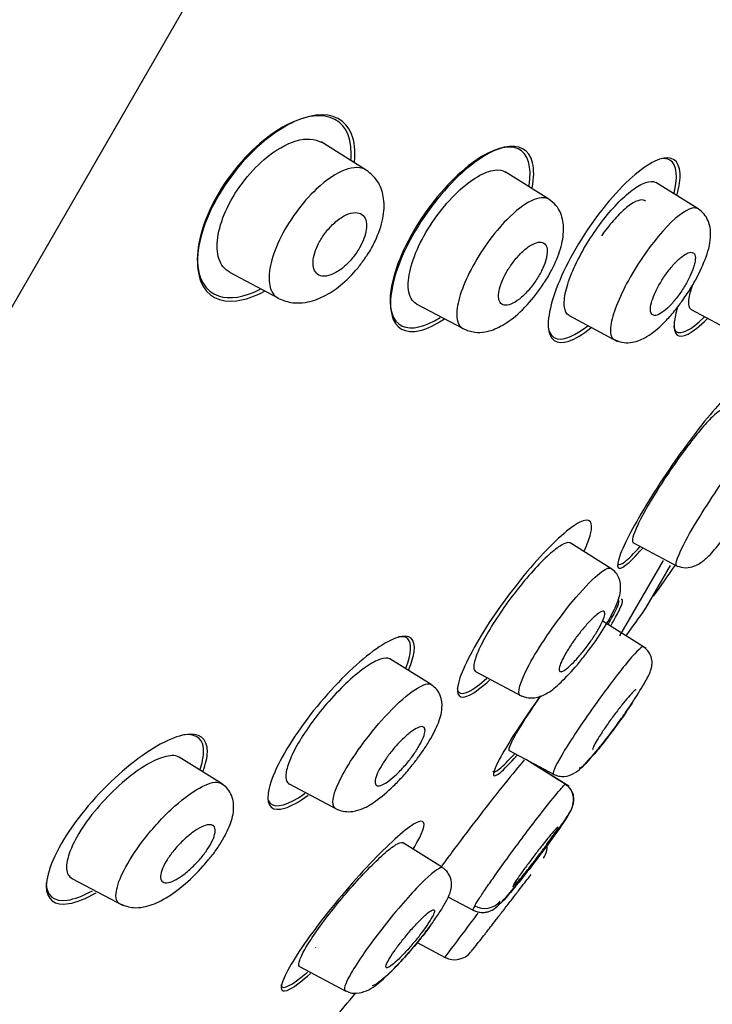
# Model space of a CAD drawing. Units: millimetres. Extents: x -18 to 275, y -18 to 506.
# Drawn here: x 241 to 255, y 429 to 448 of the extents above; entities that cross this region are included whole.
import ezdxf

# ---------------------------------------------------------------- set-up
doc = ezdxf.new("R2010")
doc.units = ezdxf.units.MM
for name, color, linetype in [('$DDT_AUDIT_GENERATED_(137)', 7, 'Continuous'), ('$DDT_AUDIT_GENERATED_(1E6)', 7, 'Continuous'), ('$DDT_AUDIT_GENERATED_(5B9)', 7, 'Continuous'), ('$DDT_AUDIT_GENERATED_(60)', 7, 'Continuous'), ('Default', 7, 'Continuous')]:
    doc.layers.add(name, color=color, linetype=linetype)

# ---------------------------------------------------------------- blocks, each defined once
blk = doc.blocks.new('SE1')
at = {"layer": '$DDT_AUDIT_GENERATED_(137)', "color": 7, "linetype": 'Continuous'}
for p, q in [((247.961, 444.963), (247.108, 445.496)), ((251.411, 444.416), (250.589, 444.93)), ((254.235, 444.231), (253.436, 444.73)), ((245.376, 443.032), (246.301, 442.54)), ((248.905, 442.438), (249.791, 441.967)), ((254.102, 442.325), (254.98, 441.858)), ((251.795, 442.213), (252.711, 441.726)), ((252.584, 437.434), (251.815, 437.915)), ((253.001, 437.923), (253.848, 437.472)), ((253.252, 435.92), (252.438, 436.428)), ((249.188, 435.237), (248.41, 435.724)), ((250.026, 435.483), (250.903, 435.017)), ((250.664, 433.988), (251.511, 433.537)), ((245.224, 433.369), (244.429, 433.865)), ((251.792, 433.313), (250.99, 433.814)), ((251.788, 433.316), (251.063, 433.769)), ((246.505, 433.359), (247.421, 432.872)), ((249.402, 431.776), (248.644, 432.25)), ((242.398, 431.573), (243.369, 431.057)), ((249.502, 431.227), (249.992, 430.966)), ((248.924, 430.36), (249.456, 430.077)), ((246.701, 429.907), (247.579, 429.44)), ((247.562, 429.45), (247.666, 429.411))]:
    blk.add_line(p, q, dxfattribs=at)
for centre, radius, start, end in [((251.533, 432.987), 0.326, 324.4222, 341.2122), ((251.041, 432.161), 0.339, 322.9821, 6.653), ((250.201, 431.389), 0.383, 240.4469, 319.4653), ((39.656, 589.015), 263.198, 322.85396, 323.0804), ((179.235, 486.315), 90.278, 321.55926, 321.83328), ((249.633, 430.426), 0.391, 241.9966, 321.557)]:
    blk.add_arc(centre, radius, start, end, dxfattribs=at)
for points, knots in [([(245.386, 443.032), (245.288, 443.081), (245.215, 443.168), (245.109, 443.505), (245.148, 443.836), (245.466, 444.547), (245.745, 444.916), (246.455, 445.527), (246.871, 445.634), (247.113, 445.489)], [0.4282631, 0.4282631, 0.4282631, 0.4282631, 0.5, 0.5, 0.625, 0.625, 0.75, 0.75, 0.9350888, 0.9350888, 0.9350888, 0.9350888]), ([(247.961, 444.964), (247.764, 445.088), (247.41, 444.971), (246.758, 444.358), (246.488, 443.993), (246.155, 443.292), (246.097, 442.984), (246.137, 442.786)], [0.5621029, 0.5621029, 0.5621029, 0.5621029, 0.75, 0.75, 0.875, 0.875, 1, 1, 1, 1]), ([(247.945, 443.309), (247.958, 443.326), (248.027, 443.419), (248.168, 443.683), (248.292, 444.042), (248.312, 444.411), (248.205, 444.761), (248.058, 444.887), (247.959, 444.965)], [0, 0, 0, 0, 0.026417, 0.165018, 0.390352, 0.597141, 0.775597, 1, 1, 1, 1]), ([(248.912, 442.435), (248.828, 442.48), (248.774, 442.57), (248.732, 442.912), (248.81, 443.239), (249.155, 443.932), (249.42, 444.291), (249.944, 444.794), (250.202, 444.942), (250.471, 444.973), (250.54, 444.96), (250.594, 444.926)], [0.4226826, 0.4226826, 0.4226826, 0.4226826, 0.5, 0.5, 0.625, 0.625, 0.75, 0.75, 0.875, 0.875, 0.9277265, 0.9277265, 0.9277265, 0.9277265]), ([(251.8, 442.21), (251.798, 442.211), (251.796, 442.213), (251.794, 442.214), (251.747, 442.242), (251.717, 442.297), (251.707, 442.375), (251.697, 442.452), (251.706, 442.555), (251.733, 442.673), (251.76, 442.787), (251.805, 442.92), (251.865, 443.06), (251.922, 443.194), (251.995, 443.338), (252.077, 443.479), (252.156, 443.617), (252.246, 443.756), (252.339, 443.885), (252.432, 444.014), (252.53, 444.137), (252.627, 444.244), (252.726, 444.354), (252.825, 444.451), (252.917, 444.528), (253.014, 444.608), (253.104, 444.668), (253.183, 444.705), (253.266, 444.744), (253.337, 444.758), (253.392, 444.746), (253.41, 444.742), (253.426, 444.736), (253.44, 444.727)], [0.4186855, 0.4186855, 0.4186855, 0.4186855, 0.4211551, 0.4211551, 0.4211551, 0.4787265, 0.4787265, 0.4787265, 0.5355111, 0.5355111, 0.5355111, 0.58997, 0.58997, 0.58997, 0.641912, 0.641912, 0.641912, 0.6921537, 0.6921537, 0.6921537, 0.7423302, 0.7423302, 0.7423302, 0.7939007, 0.7939007, 0.7939007, 0.8477736, 0.8477736, 0.8477736, 0.903956, 0.903956, 0.903956, 0.9220537, 0.9220537, 0.9220537, 0.9220537]), ([(251.41, 444.414), (251.256, 444.506), (250.958, 444.374), (250.374, 443.777), (250.119, 443.424), (249.765, 442.747), (249.669, 442.433), (249.672, 442.229)], [0.5728533, 0.5728533, 0.5728533, 0.5728533, 0.75, 0.75, 0.875, 0.875, 1, 1, 1, 1]), ([(251.309, 442.813), (251.317, 442.825), (251.375, 442.905), (251.507, 443.14), (251.644, 443.475), (251.71, 443.828), (251.663, 444.12), (251.549, 444.31), (251.464, 444.375), (251.41, 444.413)], [0, 0, 0, 0, 0.018066, 0.144656, 0.359794, 0.569711, 0.756469, 0.872141, 1, 1, 1, 1]), ([(247.967, 443.904), (247.968, 443.963), (247.958, 444.014), (247.939, 444.054), (247.92, 444.093), (247.891, 444.122), (247.856, 444.14), (247.817, 444.159), (247.77, 444.165), (247.716, 444.157), (247.661, 444.15), (247.599, 444.127), (247.534, 444.091), (247.472, 444.056), (247.406, 444.007), (247.342, 443.948), (247.286, 443.895), (247.229, 443.832), (247.179, 443.765), (247.135, 443.705), (247.095, 443.64), (247.062, 443.577), (247.031, 443.516), (247.006, 443.455), (246.989, 443.398), (246.971, 443.34), (246.961, 443.285), (246.958, 443.236), (246.955, 443.183), (246.96, 443.136), (246.973, 443.097), (246.987, 443.054), (247.01, 443.02), (247.04, 442.996), (247.073, 442.971), (247.116, 442.958), (247.165, 442.958), (247.216, 442.958), (247.275, 442.972), (247.338, 443.001), (247.399, 443.029), (247.465, 443.071), (247.53, 443.126), (247.589, 443.175), (247.649, 443.235), (247.703, 443.302), (247.751, 443.361), (247.796, 443.426), (247.833, 443.491), (247.868, 443.551), (247.897, 443.614), (247.918, 443.673), (247.94, 443.732), (247.955, 443.789), (247.962, 443.84), (247.965, 443.863), (247.966, 443.884), (247.967, 443.904)], [0, 0, 0, 0, 0.057333, 0.057333, 0.057333, 0.114402, 0.114402, 0.114402, 0.175983, 0.175983, 0.175983, 0.239664, 0.239664, 0.239664, 0.30049, 0.30049, 0.30049, 0.35473, 0.35473, 0.35473, 0.402738, 0.402738, 0.402738, 0.447873, 0.447873, 0.447873, 0.493801, 0.493801, 0.493801, 0.543367, 0.543367, 0.543367, 0.598329, 0.598329, 0.598329, 0.65877, 0.65877, 0.65877, 0.722284, 0.722284, 0.722284, 0.784199, 0.784199, 0.784199, 0.840206, 0.840206, 0.840206, 0.889609, 0.889609, 0.889609, 0.935199, 0.935199, 0.935199, 0.980629, 0.980629, 0.980629, 1, 1, 1, 1]), ([(254.235, 444.23), (254.205, 444.248), (254.167, 444.253), (253.987, 444.21), (253.787, 444.057), (253.342, 443.558), (253.099, 443.211), (252.734, 442.547), (252.612, 442.233), (252.584, 442.027)], [0.5809973, 0.5809973, 0.5809973, 0.5809973, 0.625, 0.625, 0.75, 0.75, 0.875, 0.875, 1, 1, 1, 1]), ([(253.962, 442.533), (253.994, 442.579), (254.071, 442.687), (254.235, 442.966), (254.403, 443.341), (254.493, 443.695), (254.448, 443.977), (254.35, 444.141), (254.279, 444.197), (254.235, 444.23)], [0, 0, 0, 0, 0.067552, 0.184912, 0.41045, 0.645474, 0.80509, 0.898814, 1, 1, 1, 1]), ([(251.377, 443.362), (251.385, 443.418), (251.384, 443.467), (251.373, 443.504), (251.363, 443.542), (251.344, 443.569), (251.317, 443.585), (251.29, 443.602), (251.253, 443.607), (251.211, 443.6), (251.168, 443.592), (251.117, 443.571), (251.063, 443.537), (251.011, 443.504), (250.953, 443.459), (250.897, 443.404), (250.844, 443.353), (250.79, 443.291), (250.74, 443.226), (250.694, 443.165), (250.65, 443.099), (250.612, 443.034), (250.577, 442.971), (250.546, 442.907), (250.522, 442.848), (250.499, 442.788), (250.482, 442.73), (250.472, 442.679), (250.462, 442.626), (250.46, 442.578), (250.465, 442.539), (250.47, 442.498), (250.484, 442.465), (250.505, 442.443), (250.528, 442.419), (250.56, 442.407), (250.597, 442.407), (250.636, 442.407), (250.683, 442.421), (250.734, 442.447), (250.785, 442.473), (250.841, 442.512), (250.898, 442.561), (250.951, 442.608), (251.007, 442.666), (251.06, 442.729), (251.108, 442.788), (251.155, 442.854), (251.197, 442.92), (251.236, 442.983), (251.271, 443.048), (251.299, 443.11), (251.326, 443.171), (251.347, 443.23), (251.361, 443.284), (251.369, 443.312), (251.374, 443.338), (251.377, 443.362)], [0, 0, 0, 0, 0.055695, 0.055695, 0.055695, 0.111211, 0.111211, 0.111211, 0.169581, 0.169581, 0.169581, 0.229626, 0.229626, 0.229626, 0.288372, 0.288372, 0.288372, 0.343313, 0.343313, 0.343313, 0.394046, 0.394046, 0.394046, 0.44226, 0.44226, 0.44226, 0.490425, 0.490425, 0.490425, 0.540726, 0.540726, 0.540726, 0.594554, 0.594554, 0.594554, 0.652089, 0.652089, 0.652089, 0.711925, 0.711925, 0.711925, 0.771286, 0.771286, 0.771286, 0.827387, 0.827387, 0.827387, 0.879213, 0.879213, 0.879213, 0.927959, 0.927959, 0.927959, 0.975939, 0.975939, 0.975939, 1, 1, 1, 1]), ([(254.171, 443.21), (254.182, 443.261), (254.184, 443.304), (254.178, 443.337), (254.172, 443.369), (254.157, 443.391), (254.136, 443.402), (254.114, 443.413), (254.084, 443.412), (254.048, 443.399), (254.012, 443.385), (253.969, 443.36), (253.923, 443.323), (253.877, 443.287), (253.827, 443.24), (253.777, 443.184), (253.729, 443.131), (253.679, 443.07), (253.632, 443.004), (253.587, 442.942), (253.544, 442.875), (253.506, 442.809), (253.469, 442.745), (253.437, 442.68), (253.411, 442.62), (253.384, 442.559), (253.364, 442.502), (253.351, 442.451), (253.338, 442.4), (253.332, 442.355), (253.333, 442.319), (253.335, 442.281), (253.344, 442.253), (253.361, 442.236), (253.378, 442.218), (253.403, 442.212), (253.435, 442.217), (253.467, 442.223), (253.507, 442.241), (253.55, 442.271), (253.593, 442.3), (253.642, 442.342), (253.692, 442.392), (253.74, 442.441), (253.79, 442.499), (253.838, 442.562), (253.885, 442.623), (253.93, 442.689), (253.971, 442.756), (254.011, 442.82), (254.047, 442.886), (254.077, 442.949), (254.107, 443.011), (254.131, 443.071), (254.149, 443.125), (254.158, 443.155), (254.166, 443.184), (254.171, 443.21)], [0, 0, 0, 0, 0.055106, 0.055106, 0.055106, 0.110107, 0.110107, 0.110107, 0.166697, 0.166697, 0.166697, 0.224142, 0.224142, 0.224142, 0.280724, 0.280724, 0.280724, 0.335076, 0.335076, 0.335076, 0.386961, 0.386961, 0.386961, 0.437312, 0.437312, 0.437312, 0.487624, 0.487624, 0.487624, 0.539297, 0.539297, 0.539297, 0.593187, 0.593187, 0.593187, 0.649299, 0.649299, 0.649299, 0.706664, 0.706664, 0.706664, 0.763637, 0.763637, 0.763637, 0.818685, 0.818685, 0.818685, 0.871245, 0.871245, 0.871245, 0.92195, 0.92195, 0.92195, 0.972157, 0.972157, 0.972157, 1, 1, 1, 1]), ([(246.301, 442.539), (246.397, 442.5), (246.545, 442.443), (246.855, 442.455), (247.151, 442.557), (247.487, 442.777), (247.763, 443.048), (247.896, 443.237), (247.945, 443.309)], [0, 0, 0, 0, 0.168022, 0.30274, 0.505263, 0.686164, 0.899176, 1, 1, 1, 1]), ([(249.79, 441.967), (249.87, 441.935), (249.993, 441.887), (250.254, 441.902), (250.515, 442.002), (250.834, 442.227), (251.12, 442.538), (251.259, 442.739), (251.309, 442.813)], [0, 0, 0, 0, 0.144342, 0.258492, 0.444436, 0.657877, 0.892898, 1, 1, 1, 1]), ([(254.107, 442.322), (254.102, 442.325), (254.098, 442.328), (254.093, 442.332), (254.065, 442.357), (254.052, 442.409), (254.057, 442.482), (254.061, 442.555), (254.083, 442.652), (254.12, 442.765), (254.124, 442.776), (254.128, 442.787), (254.132, 442.798)], [0.416814, 0.416814, 0.416814, 0.416814, 0.4251136, 0.4251136, 0.4251136, 0.4808071, 0.4808071, 0.4808071, 0.5360199, 0.5360199, 0.5360199, 0.5413222, 0.5413222, 0.5413222, 0.5413222]), ([(252.649, 441.759), (252.716, 441.732), (252.816, 441.692), (253.038, 441.705), (253.26, 441.797), (253.496, 441.977), (253.722, 442.217), (253.866, 442.393), (253.937, 442.497), (253.962, 442.533)], [0, 0, 0, 0, 0.127809, 0.228052, 0.406343, 0.666551, 0.804641, 0.941233, 1, 1, 1, 1]), ([(254.684, 440.415), (254.675, 440.42), (254.661, 440.419), (254.643, 440.41), (254.609, 440.395), (254.559, 440.355), (254.497, 440.295), (254.435, 440.234), (254.359, 440.15), (254.276, 440.05), (254.192, 439.95), (254.099, 439.831), (254.004, 439.703), (253.909, 439.576), (253.809, 439.436), (253.713, 439.295), (253.619, 439.156), (253.525, 439.013), (253.44, 438.876), (253.356, 438.741), (253.279, 438.609), (253.215, 438.492), (253.151, 438.376), (253.098, 438.27), (253.06, 438.185), (253.023, 438.099), (253, 438.031), (252.993, 437.986), (252.987, 437.95), (252.992, 437.927), (253.006, 437.92)], [0.1831963, 0.1831963, 0.1831963, 0.1831963, 0.2128116, 0.2128116, 0.2128116, 0.2668367, 0.2668367, 0.2668367, 0.3212581, 0.3212581, 0.3212581, 0.3756895, 0.3756895, 0.3756895, 0.4298968, 0.4298968, 0.4298968, 0.4835036, 0.4835036, 0.4835036, 0.5366954, 0.5366954, 0.5366954, 0.589623, 0.589623, 0.589623, 0.6426579, 0.6426579, 0.6426579, 0.6848865, 0.6848865, 0.6848865, 0.6848865]), ([(253.827, 437.483), (253.788, 437.505), (253.926, 437.886), (254.434, 438.692), (254.679, 439.046)], [0.7178966, 0.7178966, 0.7178966, 0.7178966, 0.85424, 1, 1, 1, 1]), ([(253.828, 437.484), (253.889, 437.462), (253.984, 437.431), (254.182, 437.473), (254.387, 437.607), (254.577, 437.823), (254.795, 438.103), (254.952, 438.326), (255.004, 438.404), (255.013, 438.418)], [0, 0, 0, 0, 0.142114, 0.256319, 0.399205, 0.609161, 0.854122, 0.978319, 1, 1, 1, 1]), ([(251.819, 437.912), (251.814, 437.915), (251.807, 437.918), (251.801, 437.919), (251.766, 437.927), (251.715, 437.911), (251.65, 437.872), (251.584, 437.833), (251.503, 437.771), (251.413, 437.689), (251.322, 437.607), (251.22, 437.504), (251.115, 437.387), (251.011, 437.272), (250.901, 437.14), (250.794, 437.004), (250.69, 436.871), (250.587, 436.729), (250.493, 436.59), (250.402, 436.455), (250.317, 436.32), (250.246, 436.196), (250.176, 436.074), (250.118, 435.959), (250.076, 435.861), (250.034, 435.764), (250.008, 435.68), (249.998, 435.618), (249.988, 435.554), (249.996, 435.51), (250.019, 435.489), (250.023, 435.486), (250.026, 435.483), (250.031, 435.481)], [0.3046147, 0.3046147, 0.3046147, 0.3046147, 0.3156327, 0.3156327, 0.3156327, 0.3699815, 0.3699815, 0.3699815, 0.4251136, 0.4251136, 0.4251136, 0.4808071, 0.4808071, 0.4808071, 0.5360199, 0.5360199, 0.5360199, 0.5899869, 0.5899869, 0.5899869, 0.6427022, 0.6427022, 0.6427022, 0.6945736, 0.6945736, 0.6945736, 0.7464462, 0.7464462, 0.7464462, 0.7991052, 0.7991052, 0.7991052, 0.8067844, 0.8067844, 0.8067844, 0.8067844]), ([(251.787, 436.717), (251.971, 436.947), (252.297, 437.301), (252.52, 437.45), (252.576, 437.439), (252.585, 437.433)], [0, 0, 0, 0, 0.1001462, 0.185739, 0.2066635, 0.2066635, 0.2066635, 0.2066635]), ([(252.132, 435.84), (252.167, 435.886), (252.292, 436.05), (252.51, 436.379), (252.696, 436.742), (252.786, 436.995), (252.76, 437.227), (252.681, 437.36), (252.622, 437.405), (252.585, 437.432)], [0, 0, 0, 0, 0.070416, 0.294919, 0.509023, 0.7239, 0.85311, 0.925139, 1, 1, 1, 1]), ([(250.873, 435.032), (250.805, 435.069), (250.932, 435.518), (251.511, 436.371), (251.787, 436.717)], [0.7035635, 0.7035635, 0.7035635, 0.7035635, 0.8493131, 1, 1, 1, 1]), ([(252.055, 435.857), (252.006, 435.796), (251.957, 435.738), (251.91, 435.689), (251.864, 435.639), (251.819, 435.596), (251.781, 435.563), (251.741, 435.529), (251.707, 435.505), (251.679, 435.492), (251.652, 435.479), (251.632, 435.478), (251.62, 435.487), (251.608, 435.497), (251.605, 435.518), (251.61, 435.549), (251.615, 435.58), (251.629, 435.621), (251.65, 435.669), (251.671, 435.716), (251.699, 435.771), (251.733, 435.83), (251.767, 435.888), (251.806, 435.95), (251.849, 436.013), (251.891, 436.075), (251.937, 436.139), (251.984, 436.199), (252.031, 436.259), (252.08, 436.318), (252.126, 436.37), (252.174, 436.423), (252.22, 436.471), (252.261, 436.509), (252.303, 436.548), (252.341, 436.578), (252.373, 436.598), (252.404, 436.618), (252.429, 436.627), (252.446, 436.624), (252.463, 436.621), (252.472, 436.607), (252.472, 436.582), (252.471, 436.558), (252.463, 436.523), (252.446, 436.479), (252.43, 436.437), (252.405, 436.385), (252.375, 436.329), (252.345, 436.274), (252.309, 436.213), (252.268, 436.151), (252.228, 436.09), (252.184, 436.026), (252.138, 435.964), (252.111, 435.928), (252.083, 435.892), (252.055, 435.857)], [0, 0, 0, 0, 0.054503, 0.054503, 0.054503, 0.108952, 0.108952, 0.108952, 0.164177, 0.164177, 0.164177, 0.219797, 0.219797, 0.219797, 0.27495, 0.27495, 0.27495, 0.328966, 0.328966, 0.328966, 0.381716, 0.381716, 0.381716, 0.433654, 0.433654, 0.433654, 0.485566, 0.485566, 0.485566, 0.538218, 0.538218, 0.538218, 0.592064, 0.592064, 0.592064, 0.647059, 0.647059, 0.647059, 0.702655, 0.702655, 0.702655, 0.758007, 0.758007, 0.758007, 0.812372, 0.812372, 0.812372, 0.865475, 0.865475, 0.865475, 0.917616, 0.917616, 0.917616, 0.969487, 0.969487, 0.969487, 1, 1, 1, 1]), ([(250.874, 435.033), (250.929, 435.011), (251.016, 434.977), (251.197, 434.987), (251.402, 435.072), (251.614, 435.244), (251.856, 435.495), (252.041, 435.719), (252.11, 435.81), (252.132, 435.84)], [0, 0, 0, 0, 0.114712, 0.210573, 0.343164, 0.565011, 0.820481, 0.949874, 1, 1, 1, 1]), ([(253.198, 435.953), (253.197, 435.954), (253.195, 435.954), (253.159, 435.955), (253.033, 435.825), (252.675, 435.386), (252.443, 435.078), (251.999, 434.447), (251.791, 434.131), (251.525, 433.679), (251.467, 433.546), (251.502, 433.543)], [0.4928388, 0.4928388, 0.4928388, 0.4928388, 0.5, 0.5, 0.625, 0.625, 0.75, 0.75, 0.875, 0.875, 1, 1, 1, 1]), ([(252.877, 434.73), (252.887, 434.745), (252.944, 434.826), (253.093, 435.05), (253.263, 435.335), (253.342, 435.49), (253.366, 435.629), (253.36, 435.734), (253.311, 435.859), (253.242, 435.918), (253.199, 435.953)], [0, 0, 0, 0, 0.027279, 0.171577, 0.457288, 0.697007, 0.755674, 0.825185, 0.907991, 1, 1, 1, 1]), ([(248.415, 435.721), (248.412, 435.722), (248.409, 435.724), (248.405, 435.726), (248.364, 435.746), (248.304, 435.743), (248.231, 435.718), (248.154, 435.693), (248.062, 435.643), (247.959, 435.572), (247.856, 435.501), (247.739, 435.406), (247.62, 435.296), (247.503, 435.188), (247.379, 435.061), (247.261, 434.926), (247.147, 434.797), (247.034, 434.657), (246.934, 434.519), (246.838, 434.387), (246.75, 434.252), (246.678, 434.128), (246.608, 434.007), (246.551, 433.892), (246.512, 433.792), (246.472, 433.692), (246.45, 433.604), (246.444, 433.535), (246.439, 433.464), (246.451, 433.411), (246.481, 433.379), (246.489, 433.37), (246.499, 433.362), (246.51, 433.356)], [0.3056402, 0.3056402, 0.3056402, 0.3056402, 0.3101183, 0.3101183, 0.3101183, 0.3645617, 0.3645617, 0.3645617, 0.4211551, 0.4211551, 0.4211551, 0.4787265, 0.4787265, 0.4787265, 0.5355111, 0.5355111, 0.5355111, 0.58997, 0.58997, 0.58997, 0.641912, 0.641912, 0.641912, 0.6921537, 0.6921537, 0.6921537, 0.7423302, 0.7423302, 0.7423302, 0.7939007, 0.7939007, 0.7939007, 0.8086848, 0.8086848, 0.8086848, 0.8086848]), ([(248.309, 434.623), (248.499, 434.832), (248.845, 435.147), (249.102, 435.266), (249.177, 435.244), (249.189, 435.236)], [0, 0, 0, 0, 0.0960391, 0.1820261, 0.2028264, 0.2028264, 0.2028264, 0.2028264]), ([(248.867, 433.76), (248.912, 433.819), (249, 433.932), (249.168, 434.184), (249.321, 434.479), (249.41, 434.757), (249.384, 435.004), (249.297, 435.153), (249.232, 435.205), (249.191, 435.235)], [0, 0, 0, 0, 0.097067, 0.219326, 0.440785, 0.656415, 0.810383, 0.901644, 1, 1, 1, 1]), ([(253.062, 435.14), (253.052, 435.138), (253.034, 435.124), (253.009, 435.101), (252.985, 435.077), (252.953, 435.043), (252.916, 435.001), (252.88, 434.959), (252.838, 434.908), (252.793, 434.852), (252.749, 434.796), (252.701, 434.734), (252.654, 434.67), (252.607, 434.607), (252.559, 434.54), (252.515, 434.477), (252.471, 434.414), (252.429, 434.351), (252.392, 434.295), (252.356, 434.239), (252.325, 434.188), (252.3, 434.146), (252.276, 434.103), (252.259, 434.068), (252.249, 434.044), (252.239, 434.019), (252.237, 434.005), (252.242, 434.001), (252.242, 434), (252.242, 434), (252.243, 434)], [0, 0, 0, 0, 0.0540455, 0.0540455, 0.0540455, 0.108071, 0.108071, 0.108071, 0.1623786, 0.1623786, 0.1623786, 0.2168191, 0.2168191, 0.2168191, 0.2710642, 0.2710642, 0.2710642, 0.3248654, 0.3248654, 0.3248654, 0.3781761, 0.3781761, 0.3781761, 0.4311747, 0.4311747, 0.4311747, 0.4841776, 0.4841776, 0.4841776, 0.4856702, 0.4856702, 0.4856702, 0.4856702]), ([(250.669, 433.985), (250.663, 433.989), (250.66, 433.996), (250.661, 434.008), (250.662, 434.035), (250.68, 434.086), (250.715, 434.156), (250.749, 434.226), (250.8, 434.316), (250.864, 434.42), (250.927, 434.524), (251.004, 434.644), (251.089, 434.77), (251.144, 434.852), (251.203, 434.938), (251.264, 435.025)], [0.4065449, 0.4065449, 0.4065449, 0.4065449, 0.4298968, 0.4298968, 0.4298968, 0.4835036, 0.4835036, 0.4835036, 0.5366954, 0.5366954, 0.5366954, 0.589623, 0.589623, 0.589623, 0.6239391, 0.6239391, 0.6239391, 0.6239391]), ([(252.985, 434.883), (252.908, 434.769), (252.824, 434.646), (252.564, 434.285), (252.382, 434.052), (252.108, 433.734), (252.014, 433.646), (251.988, 433.654)], [0.6869763, 0.6869763, 0.6869763, 0.6869763, 0.75, 0.75, 0.875, 0.875, 1, 1, 1, 1]), ([(251.498, 433.544), (251.536, 433.528), (251.601, 433.501), (251.745, 433.495), (251.956, 433.577), (252.135, 433.77), (252.453, 434.142), (252.71, 434.49), (252.834, 434.669), (252.877, 434.73)], [0, 0, 0, 0, 0.054983, 0.111283, 0.225897, 0.475463, 0.704429, 0.913165, 1, 1, 1, 1]), ([(247.381, 432.894), (247.285, 432.947), (247.376, 433.431), (248.009, 434.293), (248.309, 434.623)], [0.6994001, 0.6994001, 0.6994001, 0.6994001, 0.848183, 1, 1, 1, 1]), ([(248.667, 433.676), (248.613, 433.616), (248.558, 433.559), (248.505, 433.512), (248.453, 433.464), (248.402, 433.423), (248.357, 433.392), (248.31, 433.361), (248.268, 433.339), (248.234, 433.328), (248.199, 433.318), (248.172, 433.319), (248.154, 433.331), (248.136, 433.344), (248.128, 433.368), (248.129, 433.402), (248.131, 433.436), (248.142, 433.479), (248.161, 433.529), (248.18, 433.577), (248.208, 433.633), (248.242, 433.691), (248.275, 433.748), (248.315, 433.808), (248.358, 433.868), (248.401, 433.928), (248.449, 433.989), (248.498, 434.045), (248.548, 434.103), (248.6, 434.159), (248.65, 434.207), (248.702, 434.258), (248.754, 434.303), (248.801, 434.338), (248.85, 434.375), (248.896, 434.404), (248.934, 434.421), (248.973, 434.438), (249.006, 434.445), (249.029, 434.44), (249.052, 434.434), (249.067, 434.417), (249.071, 434.389), (249.075, 434.362), (249.07, 434.323), (249.055, 434.277), (249.041, 434.233), (249.018, 434.181), (248.988, 434.124), (248.959, 434.07), (248.922, 434.01), (248.881, 433.95), (248.841, 433.89), (248.795, 433.829), (248.748, 433.771), (248.721, 433.738), (248.694, 433.706), (248.667, 433.676)], [0, 0, 0, 0, 0.055106, 0.055106, 0.055106, 0.110107, 0.110107, 0.110107, 0.166697, 0.166697, 0.166697, 0.224142, 0.224142, 0.224142, 0.280724, 0.280724, 0.280724, 0.335076, 0.335076, 0.335076, 0.386961, 0.386961, 0.386961, 0.437312, 0.437312, 0.437312, 0.487624, 0.487624, 0.487624, 0.539297, 0.539297, 0.539297, 0.593187, 0.593187, 0.593187, 0.649299, 0.649299, 0.649299, 0.706664, 0.706664, 0.706664, 0.763637, 0.763637, 0.763637, 0.818685, 0.818685, 0.818685, 0.871245, 0.871245, 0.871245, 0.92195, 0.92195, 0.92195, 0.972157, 0.972157, 0.972157, 1, 1, 1, 1]), ([(244.435, 433.861), (244.373, 433.899), (244.285, 433.904), (243.97, 433.829), (243.689, 433.666), (243.115, 433.184), (242.815, 432.856), (242.397, 432.226), (242.284, 431.931), (242.306, 431.664), (242.343, 431.603), (242.405, 431.571)], [0.3084745, 0.3084745, 0.3084745, 0.3084745, 0.375, 0.375, 0.5, 0.5, 0.625, 0.625, 0.75, 0.75, 0.8129177, 0.8129177, 0.8129177, 0.8129177]), ([(247.381, 432.894), (247.433, 432.871), (247.515, 432.837), (247.686, 432.829), (247.898, 432.881), (248.144, 433.024), (248.421, 433.256), (248.656, 433.503), (248.791, 433.66), (248.853, 433.742), (248.867, 433.76)], [0, 0, 0, 0, 0.093462, 0.172901, 0.288781, 0.495892, 0.733327, 0.853252, 0.972652, 1, 1, 1, 1]), ([(244.269, 432.87), (244.461, 433.05), (244.826, 433.325), (245.133, 433.418), (245.23, 433.368), (245.25, 433.347)], [0, 0, 0, 0, 0.0901645, 0.1751879, 0.2079133, 0.2079133, 0.2079133, 0.2079133]), ([(244.986, 431.933), (245.011, 431.963), (245.084, 432.049), (245.235, 432.267), (245.384, 432.547), (245.473, 432.847), (245.444, 433.107), (245.347, 433.274), (245.273, 433.332), (245.227, 433.366)], [0, 0, 0, 0, 0.052601, 0.177259, 0.391515, 0.600149, 0.775267, 0.882405, 1, 1, 1, 1]), ([(250.012, 431.056), (250.038, 431.1), (250.091, 431.186), (250.229, 431.39), (250.415, 431.656), (250.739, 432.11), (251.202, 432.726), (251.586, 433.21), (251.718, 433.354), (251.727, 433.35), (251.728, 433.348)], [0, 0, 0, 0, 0.0810356, 0.1596154, 0.2357179, 0.3364398, 0.5396098, 0.7084547, 0.8617798, 0.8865793, 0.8865793, 0.8865793, 0.8865793]), ([(251.859, 432.924), (251.864, 432.938), (251.876, 432.977), (251.891, 433.051), (251.882, 433.155), (251.832, 433.268), (251.768, 433.321), (251.73, 433.351)], [0.7467893, 0.7467893, 0.7467893, 0.7467893, 0.7780066, 0.8323026, 0.8870517, 0.9434724, 1, 1, 1, 1]), ([(251.832, 432.857), (251.852, 432.91), (251.885, 433.003), (251.877, 433.154), (251.821, 433.279), (251.764, 433.325), (251.73, 433.351)], [0, 0, 0, 0, 0.239754, 0.493277, 0.750073, 1, 1, 1, 1]), ([(243.319, 431.083), (243.245, 431.114), (243.196, 431.272), (243.361, 431.722), (243.732, 432.306), (244.084, 432.697), (244.269, 432.87)], [0.6841576, 0.6841576, 0.6841576, 0.6841576, 0.7682454, 0.8372541, 0.9131811, 1, 1, 1, 1]), ([(249.979, 430.974), (250.011, 430.96), (250.065, 430.936), (250.154, 430.926), (250.231, 430.933), (250.359, 430.97), (250.468, 431.068), (250.667, 431.282), (250.88, 431.548), (251.047, 431.761), (251.208, 431.972), (251.391, 432.217), (251.577, 432.474), (251.749, 432.723), (251.808, 432.818), (251.841, 432.873)], [0, 0, 0, 0, 0.02734, 0.053458, 0.077943, 0.100968, 0.191795, 0.363097, 0.458912, 0.522275, 0.596299, 0.680832, 0.775956, 0.882355, 1, 1, 1, 1]), ([(251.798, 432.798), (251.795, 432.792), (251.791, 432.786), (251.727, 432.679), (251.594, 432.486), (251.267, 432.04), (251.075, 431.787), (250.744, 431.371), (250.606, 431.207), (250.53, 431.129), (250.46, 431.056), (250.447, 431.062), (250.492, 431.14)], [0, 0, 0, 0, 0.015879, 0.015879, 0.265923, 0.265923, 0.515967, 0.515967, 0.76601, 0.76601, 0.76601, 1, 1, 1, 1]), ([(244.717, 431.826), (244.658, 431.767), (244.597, 431.712), (244.539, 431.666), (244.48, 431.62), (244.423, 431.582), (244.37, 431.553), (244.315, 431.523), (244.265, 431.503), (244.222, 431.494), (244.178, 431.486), (244.142, 431.489), (244.117, 431.505), (244.092, 431.52), (244.077, 431.548), (244.074, 431.587), (244.071, 431.622), (244.079, 431.669), (244.098, 431.722), (244.115, 431.77), (244.141, 431.826), (244.175, 431.884), (244.208, 431.939), (244.247, 431.998), (244.291, 432.055), (244.335, 432.112), (244.384, 432.169), (244.434, 432.221), (244.486, 432.276), (244.541, 432.328), (244.595, 432.373), (244.653, 432.422), (244.71, 432.464), (244.763, 432.497), (244.82, 432.532), (244.873, 432.558), (244.92, 432.573), (244.968, 432.589), (245.009, 432.593), (245.04, 432.584), (245.071, 432.576), (245.093, 432.555), (245.102, 432.523), (245.111, 432.493), (245.11, 432.451), (245.097, 432.402), (245.085, 432.356), (245.064, 432.302), (245.034, 432.245), (245.005, 432.191), (244.969, 432.133), (244.928, 432.075), (244.887, 432.018), (244.841, 431.96), (244.792, 431.906), (244.768, 431.879), (244.742, 431.852), (244.717, 431.826)], [0, 0, 0, 0, 0.055695, 0.055695, 0.055695, 0.111211, 0.111211, 0.111211, 0.169581, 0.169581, 0.169581, 0.229626, 0.229626, 0.229626, 0.288372, 0.288372, 0.288372, 0.343313, 0.343313, 0.343313, 0.394046, 0.394046, 0.394046, 0.44226, 0.44226, 0.44226, 0.490425, 0.490425, 0.490425, 0.540726, 0.540726, 0.540726, 0.594554, 0.594554, 0.594554, 0.652089, 0.652089, 0.652089, 0.711925, 0.711925, 0.711925, 0.771286, 0.771286, 0.771286, 0.827387, 0.827387, 0.827387, 0.879213, 0.879213, 0.879213, 0.927959, 0.927959, 0.927959, 0.975939, 0.975939, 0.975939, 1, 1, 1, 1]), ([(251.537, 432.499), (251.514, 432.473), (251.483, 432.438), (251.447, 432.395), (251.411, 432.352), (251.369, 432.3), (251.325, 432.244), (251.28, 432.188), (251.232, 432.126), (251.183, 432.064), (251.135, 432.001), (251.086, 431.935), (251.039, 431.873), (250.993, 431.811), (250.948, 431.75), (250.909, 431.696), (250.87, 431.641), (250.836, 431.592), (250.808, 431.552), (250.781, 431.512), (250.761, 431.479), (250.748, 431.457), (250.736, 431.436), (250.732, 431.423), (250.735, 431.422), (250.738, 431.42), (250.75, 431.43), (250.769, 431.449), (250.788, 431.468), (250.814, 431.497), (250.846, 431.535), (250.879, 431.572), (250.917, 431.619), (250.96, 431.671), (251.002, 431.724), (251.049, 431.783), (251.097, 431.845), (251.144, 431.906), (251.194, 431.971), (251.242, 432.035), (251.289, 432.098), (251.336, 432.161), (251.377, 432.219), (251.419, 432.276), (251.457, 432.33), (251.488, 432.375), (251.519, 432.42), (251.544, 432.459), (251.561, 432.487), (251.579, 432.514), (251.588, 432.533), (251.59, 432.541)], [0, 0, 0, 0, 0.0540455, 0.0540455, 0.0540455, 0.108071, 0.108071, 0.108071, 0.1623786, 0.1623786, 0.1623786, 0.2168191, 0.2168191, 0.2168191, 0.2710642, 0.2710642, 0.2710642, 0.3248654, 0.3248654, 0.3248654, 0.3781761, 0.3781761, 0.3781761, 0.4311747, 0.4311747, 0.4311747, 0.4841776, 0.4841776, 0.4841776, 0.5374944, 0.5374944, 0.5374944, 0.5912944, 0.5912944, 0.5912944, 0.6455333, 0.6455333, 0.6455333, 0.6999724, 0.6999724, 0.6999724, 0.7542852, 0.7542852, 0.7542852, 0.8082071, 0.8082071, 0.8082071, 0.8616522, 0.8616522, 0.8616522, 0.9147414, 0.9147414, 0.9147414, 0.9147414]), ([(251.589, 432.545), (251.587, 432.547), (251.581, 432.543), (251.571, 432.534), (251.562, 432.526), (251.551, 432.514), (251.537, 432.499)], [0.93025781, 0.93025781, 0.93025781, 0.93025781, 0.96773938, 0.96773938, 0.96773938, 1, 1, 1, 1]), ([(246.706, 429.904), (246.703, 429.906), (246.701, 429.908), (246.699, 429.91), (246.682, 429.927), (246.684, 429.968), (246.705, 430.029), (246.726, 430.089), (246.766, 430.169), (246.821, 430.263), (246.875, 430.356), (246.946, 430.466), (247.028, 430.582), (247.11, 430.698), (247.204, 430.825), (247.304, 430.951), (247.405, 431.08), (247.514, 431.212), (247.622, 431.337), (247.733, 431.465), (247.846, 431.589), (247.951, 431.7), (248.06, 431.813), (248.163, 431.915), (248.255, 431.998), (248.347, 432.081), (248.428, 432.148), (248.493, 432.191), (248.535, 432.219), (248.57, 432.238), (248.597, 432.246)], [0.5290334, 0.5290334, 0.5290334, 0.5290334, 0.5360199, 0.5360199, 0.5360199, 0.5899869, 0.5899869, 0.5899869, 0.6427022, 0.6427022, 0.6427022, 0.6945736, 0.6945736, 0.6945736, 0.7464462, 0.7464462, 0.7464462, 0.7991052, 0.7991052, 0.7991052, 0.8530452, 0.8530452, 0.8530452, 0.908171, 0.908171, 0.908171, 0.9638103, 0.9638103, 0.9638103, 1, 1, 1, 1]), ([(243.311, 431.089), (243.402, 431.055), (243.533, 431.008), (243.811, 431.032), (244.096, 431.141), (244.478, 431.398), (244.805, 431.711), (244.948, 431.887), (244.986, 431.933)], [0, 0, 0, 0, 0.149007, 0.25523, 0.457852, 0.697156, 0.931741, 1, 1, 1, 1]), ([(249.404, 431.774), (249.397, 431.779), (249.386, 431.78), (249.295, 431.754), (249.127, 431.611), (248.7, 431.162), (248.443, 430.86), (247.977, 430.253), (247.77, 429.95), (247.559, 429.573), (247.527, 429.469), (247.562, 429.45)], [0.4761488, 0.4761488, 0.4761488, 0.4761488, 0.5, 0.5, 0.625, 0.625, 0.75, 0.75, 0.875, 0.875, 0.9792852, 0.9792852, 0.9792852, 0.9792852]), ([(249.074, 430.546), (249.077, 430.551), (249.133, 430.622), (249.243, 430.773), (249.379, 430.974), (249.509, 431.196), (249.591, 431.391), (249.558, 431.598), (249.486, 431.711), (249.435, 431.751), (249.404, 431.774)], [0, 0, 0, 0, 0.008979, 0.155091, 0.310468, 0.469108, 0.742295, 0.869643, 0.935206, 1, 1, 1, 1]), ([(250.211, 430.527), (250.211, 430.527), (250.211, 430.527), (250.211, 430.527), (250.212, 430.528), (250.221, 430.54), (250.238, 430.561), (250.255, 430.583), (250.279, 430.615), (250.31, 430.654), (250.34, 430.693), (250.378, 430.741), (250.419, 430.794), (250.46, 430.848), (250.506, 430.907), (250.554, 430.968), (250.601, 431.03), (250.651, 431.094), (250.699, 431.157), (250.748, 431.219), (250.796, 431.281), (250.839, 431.338), (250.883, 431.394), (250.923, 431.446), (250.957, 431.49), (250.99, 431.533), (251.018, 431.569), (251.038, 431.595), (251.057, 431.621), (251.07, 431.637), (251.074, 431.642), (251.075, 431.644), (251.075, 431.644), (251.075, 431.644)], [0.374945, 0.374945, 0.374945, 0.374945, 0.3781761, 0.3781761, 0.3781761, 0.4311747, 0.4311747, 0.4311747, 0.4841776, 0.4841776, 0.4841776, 0.5374944, 0.5374944, 0.5374944, 0.5912944, 0.5912944, 0.5912944, 0.6455333, 0.6455333, 0.6455333, 0.6999724, 0.6999724, 0.6999724, 0.7542852, 0.7542852, 0.7542852, 0.8082071, 0.8082071, 0.8082071, 0.8616522, 0.8616522, 0.8616522, 0.8750564, 0.8750564, 0.8750564, 0.8750564]), ([(249.24, 430.98), (249.227, 430.982), (249.206, 430.973), (249.177, 430.954), (249.148, 430.936), (249.112, 430.906), (249.071, 430.869), (249.029, 430.831), (248.981, 430.784), (248.931, 430.732), (248.881, 430.679), (248.827, 430.619), (248.774, 430.558), (248.721, 430.497), (248.668, 430.432), (248.619, 430.369), (248.571, 430.308), (248.525, 430.246), (248.487, 430.19), (248.449, 430.135), (248.416, 430.084), (248.391, 430.041), (248.367, 429.999), (248.349, 429.963), (248.341, 429.937), (248.332, 429.91), (248.332, 429.893), (248.339, 429.886), (248.347, 429.878), (248.363, 429.881), (248.387, 429.893), (248.411, 429.906), (248.443, 429.929), (248.48, 429.96), (248.518, 429.992), (248.563, 430.034), (248.611, 430.083), (248.659, 430.131), (248.712, 430.188), (248.765, 430.247), (248.817, 430.307), (248.871, 430.371), (248.922, 430.434), (248.972, 430.497), (249.02, 430.56), (249.063, 430.619), (249.104, 430.677), (249.141, 430.732), (249.171, 430.779), (249.2, 430.826), (249.222, 430.867), (249.236, 430.899), (249.249, 430.93), (249.255, 430.954), (249.253, 430.967), (249.251, 430.975), (249.247, 430.979), (249.24, 430.98)], [0, 0, 0, 0, 0.054503, 0.054503, 0.054503, 0.108952, 0.108952, 0.108952, 0.164177, 0.164177, 0.164177, 0.219797, 0.219797, 0.219797, 0.27495, 0.27495, 0.27495, 0.328966, 0.328966, 0.328966, 0.381716, 0.381716, 0.381716, 0.433654, 0.433654, 0.433654, 0.485566, 0.485566, 0.485566, 0.538218, 0.538218, 0.538218, 0.592064, 0.592064, 0.592064, 0.647059, 0.647059, 0.647059, 0.702655, 0.702655, 0.702655, 0.758007, 0.758007, 0.758007, 0.812372, 0.812372, 0.812372, 0.865475, 0.865475, 0.865475, 0.917616, 0.917616, 0.917616, 0.969487, 0.969487, 0.969487, 1, 1, 1, 1]), ([(249.179, 430.687), (249.116, 430.6), (249.047, 430.51), (248.785, 430.182), (248.58, 429.955), (248.251, 429.637), (248.126, 429.545), (248.071, 429.541)], [0.7023298, 0.7023298, 0.7023298, 0.7023298, 0.75, 0.75, 0.875, 0.875, 1, 1, 1, 1]), ([(247.666, 429.411), (247.666, 429.411), (247.7, 429.399), (247.811, 429.398), (248.038, 429.459), (248.263, 429.646), (248.602, 429.977), (248.884, 430.303), (249.021, 430.479), (249.074, 430.546)], [0, 0, 0, 0, 0.000755, 0.066326, 0.194106, 0.449032, 0.682764, 0.89554, 1, 1, 1, 1])]:
    blk.add_open_spline(points, degree=3, knots=knots, dxfattribs=at)
for points in [[(246.137, 442.786), (246.161, 442.666), (246.217, 442.584), (246.3, 442.54)], [(249.672, 442.229), (249.674, 442.094), (249.716, 442.007), (249.789, 441.968)], [(252.584, 442.027), (252.564, 441.883), (252.588, 441.792), (252.649, 441.759)], [(248.597, 432.246), (248.62, 432.254), (248.638, 432.254), (248.649, 432.246)], [(250.012, 431.056), (249.982, 431.003), (249.971, 430.975), (249.979, 430.974)]]:
    blk.add_open_spline(points, degree=3, dxfattribs=at)
at = {"layer": '$DDT_AUDIT_GENERATED_(1E6)', "color": 7, "linetype": 'Continuous'}
blk.add_line((236.079, 433.396), (273.295, 497.855), dxfattribs=at)
blk.add_arc((-3335.468, 2559.097), 4146.291, 329.217206, 330.308412, dxfattribs=at)
blk.add_open_spline([(183.842, 269.482), (184.036, 280.356), (184.382, 291.226), (185.436, 312.953), (186.138, 323.807), (187.836, 345.493), (188.801, 356.326), (190.672, 372.529), (191.373, 377.926), (193.158, 388.656), (194.259, 393.979), (196.937, 404.525), (198.497, 409.746), (201.972, 420.056), (203.887, 425.145), (208.089, 435.185), (210.375, 440.133), (215.408, 449.772), (218.162, 454.455), (224.128, 463.558), (227.32, 467.96), (234.09, 476.465), (237.669, 480.576), (245.184, 488.42), (249.147, 492.164), (257.51, 499.11), (261.911, 502.29), (266.433, 505.311)], degree=3, knots=[0, 0, 0, 0, 0.125, 0.125, 0.25, 0.25, 0.375, 0.375, 0.4375, 0.4375, 0.5, 0.5, 0.5625, 0.5625, 0.625, 0.625, 0.6875, 0.6875, 0.75, 0.75, 0.8125, 0.8125, 0.875, 0.875, 0.9375, 0.9375, 1, 1, 1, 1], dxfattribs=at)
at = {"layer": '$DDT_AUDIT_GENERATED_(5B9)', "color": 7, "linetype": 'Continuous'}
blk.add_line((253.247, 436.682), (253.714, 437.491), dxfattribs=at)
for centre, radius, start, end in [((41.287, 588.476), 260.708, 324.24902, 324.38948), ((253.16, 436.732), 0.1, 324.3895, 330)]:
    blk.add_arc(centre, radius, start, end, dxfattribs=at)
at = {"layer": '$DDT_AUDIT_GENERATED_(60)', "color": 7, "linetype": 'Continuous'}
blk.add_line((252.755, 436.157), (253.578, 437.581), dxfattribs=at)
for centre, radius, start, end in [((169.612, 495.99), 102.517, 324.80987, 325.20562), ((3585.983, -1475.322), 3842.231, 150.151993, 150.152005), ((179.235, 486.315), 89.078, 319.4044, 320.2962)]:
    blk.add_arc(centre, radius, start, end, dxfattribs=at)
for points, knots in [([(247.738, 445.12), (247.76, 445.327), (247.741, 445.507), (247.576, 445.916), (247.331, 446.041), (246.691, 445.96), (246.289, 445.753), (245.516, 445.044), (245.15, 444.532), (244.755, 443.563), (244.726, 443.13), (244.95, 442.578), (245.192, 442.452), (245.675, 442.512), (245.853, 442.574), (246.04, 442.676)], [0.0611165, 0.0611165, 0.0611165, 0.0611165, 0.125, 0.125, 0.25, 0.25, 0.375, 0.375, 0.5, 0.5, 0.625, 0.625, 0.75, 0.75, 0.812522, 0.812522, 0.812522, 0.812522]), ([(247.279, 445.96), (247.029, 446.041), (246.688, 445.966), (245.93, 445.495), (245.526, 445.093), (244.932, 444.156), (244.768, 443.653), (244.771, 442.909), (244.925, 442.667), (245.379, 442.516), (245.654, 442.557), (245.956, 442.71)], [0, 0, 0, 0, 0.125, 0.125, 0.25, 0.25, 0.375, 0.375, 0.5, 0.5, 0.6043509, 0.6043509, 0.6043509, 0.6043509]), ([(247.673, 445.149), (247.677, 445.19), (247.679, 445.231), (247.681, 445.639), (247.53, 445.879), (247.279, 445.96)], [0.8617703, 0.8617703, 0.8617703, 0.8617703, 0.875, 0.875, 1, 1, 1, 1]), ([(251.099, 444.63), (251.133, 444.816), (251.135, 444.977), (251.043, 445.357), (250.846, 445.461), (250.291, 445.328), (249.929, 445.09), (249.214, 444.349), (248.87, 443.846), (248.451, 442.909), (248.378, 442.49), (248.507, 441.971), (248.701, 441.865), (249.118, 441.965), (249.273, 442.04), (249.438, 442.151)], [0.0645405, 0.0645405, 0.0645405, 0.0645405, 0.125, 0.125, 0.25, 0.25, 0.375, 0.375, 0.5, 0.5, 0.625, 0.625, 0.75, 0.75, 0.8113031, 0.8113031, 0.8113031, 0.8113031]), ([(250.833, 445.365), (250.644, 445.45), (250.354, 445.372), (249.681, 444.902), (249.305, 444.506), (248.705, 443.601), (248.494, 443.107), (248.372, 442.354), (248.454, 442.101), (248.81, 441.936), (249.066, 441.994), (249.359, 442.179)], [0, 0, 0, 0, 0.125, 0.125, 0.25, 0.25, 0.375, 0.375, 0.5, 0.5, 0.6131688, 0.6131688, 0.6131688, 0.6131688]), ([(253.837, 444.501), (253.878, 444.657), (253.897, 444.793), (253.88, 445.152), (253.738, 445.248), (253.275, 445.091), (252.954, 444.838), (252.291, 444.084), (251.96, 443.591), (251.507, 442.673), (251.388, 442.258), (251.415, 441.749), (251.556, 441.65), (251.908, 441.77), (252.05, 441.857), (252.204, 441.983)], [0.0718419, 0.0718419, 0.0718419, 0.0718419, 0.125, 0.125, 0.25, 0.25, 0.375, 0.375, 0.5, 0.5, 0.625, 0.625, 0.75, 0.75, 0.8140877, 0.8140877, 0.8140877, 0.8140877]), ([(253.776, 444.521), (253.782, 444.545), (253.787, 444.568), (253.865, 444.93), (253.808, 445.139), (253.623, 445.18), (253.598, 445.182), (253.572, 445.18)], [0.7416761, 0.7416761, 0.7416761, 0.7416761, 0.75, 0.75, 0.875, 0.875, 0.8925196, 0.8925196, 0.8925196, 0.8925196]), ([(253.239, 444.378), (253.212, 444.397), (253.177, 444.403), (253.135, 444.395), (253.085, 444.386), (253.025, 444.358), (252.958, 444.313), (252.892, 444.268), (252.818, 444.205), (252.742, 444.129), (252.668, 444.054), (252.59, 443.965), (252.515, 443.868), (252.479, 443.822), (252.443, 443.773), (252.408, 443.722)], [0.2171738, 0.2171738, 0.2171738, 0.2171738, 0.2648624, 0.2648624, 0.2648624, 0.3208827, 0.3208827, 0.3208827, 0.3766907, 0.3766907, 0.3766907, 0.4313086, 0.4313086, 0.4313086, 0.457814, 0.457814, 0.457814, 0.457814]), ([(253.846, 442.377), (253.812, 442.266), (253.79, 442.168), (253.757, 441.846), (253.852, 441.764), (254.144, 441.916), (254.267, 442.015), (254.404, 442.151)], [0.5836572, 0.5836572, 0.5836572, 0.5836572, 0.625, 0.625, 0.75, 0.75, 0.8143254, 0.8143254, 0.8143254, 0.8143254]), ([(253.771, 442.012), (253.778, 441.966), (253.795, 441.932), (253.907, 441.843), (254.097, 441.939), (254.346, 442.18)], [0.5898807, 0.5898807, 0.5898807, 0.5898807, 0.625, 0.625, 0.7460844, 0.7460844, 0.7460844, 0.7460844]), ([(251.399, 441.999), (251.42, 441.873), (251.479, 441.796), (251.706, 441.745), (251.91, 441.833), (252.147, 442.021)], [0.3039669, 0.3039669, 0.3039669, 0.3039669, 0.375, 0.375, 0.4775101, 0.4775101, 0.4775101, 0.4775101]), ([(254.865, 440.326), (254.923, 440.443), (254.969, 440.544), (255.082, 440.847), (255.044, 440.909), (254.747, 440.68), (254.492, 440.395), (253.897, 439.619), (253.57, 439.144), (253.036, 438.279), (252.833, 437.893), (252.672, 437.443), (252.712, 437.377), (252.944, 437.553), (253.053, 437.663), (253.182, 437.81)], [0.0797928, 0.0797928, 0.0797928, 0.0797928, 0.125, 0.125, 0.25, 0.25, 0.375, 0.375, 0.5, 0.5, 0.625, 0.625, 0.75, 0.75, 0.8162994, 0.8162994, 0.8162994, 0.8162994]), ([(252.084, 437.769), (252.139, 437.892), (252.179, 437.998), (252.261, 438.319), (252.185, 438.398), (251.813, 438.214), (251.52, 437.955), (250.863, 437.221), (250.511, 436.759), (249.958, 435.896), (249.762, 435.503), (249.646, 435.028), (249.724, 434.946), (250.013, 435.087), (250.144, 435.185), (250.293, 435.322)], [0.0792136, 0.0792136, 0.0792136, 0.0792136, 0.125, 0.125, 0.25, 0.25, 0.375, 0.375, 0.5, 0.5, 0.625, 0.625, 0.75, 0.75, 0.8168406, 0.8168406, 0.8168406, 0.8168406]), ([(252.718, 437.51), (252.741, 437.495), (252.784, 437.511), (252.922, 437.615), (253.021, 437.714), (253.137, 437.846)], [0.6961665, 0.6961665, 0.6961665, 0.6961665, 0.75, 0.75, 0.8123978, 0.8123978, 0.8123978, 0.8123978]), ([(252.541, 436.387), (252.597, 436.483), (252.642, 436.566), (252.743, 436.774), (252.756, 436.843), (252.715, 436.837)], [0.0844619, 0.0844619, 0.0844619, 0.0844619, 0.125, 0.125, 0.2093889, 0.2093889, 0.2093889, 0.2093889]), ([(252.588, 436.358), (252.651, 436.466), (252.702, 436.559), (252.813, 436.785), (252.826, 436.858), (252.779, 436.847)], [0.0818044, 0.0818044, 0.0818044, 0.0818044, 0.125, 0.125, 0.2128404, 0.2128404, 0.2128404, 0.2128404]), ([(248.767, 435.522), (248.82, 435.652), (248.854, 435.766), (248.9, 436.105), (248.784, 436.2), (248.331, 436.059), (248, 435.827), (247.278, 435.139), (246.899, 434.69), (246.324, 433.828), (246.137, 433.425), (246.074, 432.927), (246.193, 432.83), (246.542, 432.937), (246.694, 433.022), (246.864, 433.145)], [0.0779753, 0.0779753, 0.0779753, 0.0779753, 0.125, 0.125, 0.25, 0.25, 0.375, 0.375, 0.5, 0.5, 0.625, 0.625, 0.75, 0.75, 0.8170274, 0.8170274, 0.8170274, 0.8170274]), ([(248.709, 435.548), (248.818, 435.823), (248.831, 436.021), (248.71, 436.138), (248.65, 436.15), (248.573, 436.138)], [0.6458091, 0.6458091, 0.6458091, 0.6458091, 0.75, 0.75, 0.799443, 0.799443, 0.799443, 0.799443]), ([(249.679, 435.163), (249.693, 435.063), (249.77, 435.042), (249.993, 435.152), (250.108, 435.238), (250.24, 435.355)], [0.6611351, 0.6611351, 0.6611351, 0.6611351, 0.75, 0.75, 0.811452, 0.811452, 0.811452, 0.811452]), ([(251.25, 435.02), (251.184, 434.927), (251.119, 434.835), (250.768, 434.324), (250.536, 433.949), (250.327, 433.516), (250.348, 433.455), (250.566, 433.633), (250.676, 433.745), (250.807, 433.894)], [0.4731531, 0.4731531, 0.4731531, 0.4731531, 0.5, 0.5, 0.625, 0.625, 0.75, 0.75, 0.8173054, 0.8173054, 0.8173054, 0.8173054]), ([(244.88, 433.603), (244.93, 433.74), (244.957, 433.861), (244.964, 434.221), (244.806, 434.335), (244.27, 434.242), (243.901, 434.042), (243.112, 433.408), (242.7, 432.974), (242.097, 432.11), (241.918, 431.695), (241.913, 431.166), (242.076, 431.052), (242.487, 431.12), (242.664, 431.191), (242.857, 431.302)], [0.0771225, 0.0771225, 0.0771225, 0.0771225, 0.125, 0.125, 0.25, 0.25, 0.375, 0.375, 0.5, 0.5, 0.625, 0.625, 0.75, 0.75, 0.8179855, 0.8179855, 0.8179855, 0.8179855]), ([(244.822, 433.635), (244.862, 433.75), (244.885, 433.854), (244.902, 434.197), (244.761, 434.317), (244.514, 434.286)], [0.0833271, 0.0833271, 0.0833271, 0.0833271, 0.125, 0.125, 0.247532, 0.247532, 0.247532, 0.247532]), ([(250.356, 433.602), (250.362, 433.566), (250.404, 433.578), (250.55, 433.699), (250.646, 433.796), (250.761, 433.924)], [0.6815463, 0.6815463, 0.6815463, 0.6815463, 0.75, 0.75, 0.8115127, 0.8115127, 0.8115127, 0.8115127]), ([(250.947, 433.815), (250.841, 433.689), (250.72, 433.539), (250.282, 432.993), (249.931, 432.538), (249.543, 432.018), (249.464, 431.911), (249.39, 431.81)], [0.3201567, 0.3201567, 0.3201567, 0.3201567, 0.375, 0.375, 0.5, 0.5, 0.5337654, 0.5337654, 0.5337654, 0.5337654]), ([(246.115, 433.05), (246.124, 433.026), (246.137, 433.006), (246.254, 432.892), (246.487, 432.96), (246.795, 433.173), (246.801, 433.178), (246.807, 433.182)], [0.2298768, 0.2298768, 0.2298768, 0.2298768, 0.25, 0.25, 0.375, 0.375, 0.3773922, 0.3773922, 0.3773922, 0.3773922]), ([(248.857, 432.139), (248.919, 432.243), (248.967, 432.333), (249.101, 432.634), (249.059, 432.708), (248.721, 432.521), (248.431, 432.265), (247.755, 431.561), (247.379, 431.121), (246.753, 430.3), (246.508, 429.922), (246.309, 429.467), (246.353, 429.39), (246.62, 429.534), (246.752, 429.635), (246.908, 429.775)], [0.0837027, 0.0837027, 0.0837027, 0.0837027, 0.125, 0.125, 0.25, 0.25, 0.375, 0.375, 0.5, 0.5, 0.625, 0.625, 0.75, 0.75, 0.8192881, 0.8192881, 0.8192881, 0.8192881]), ([(241.915, 431.487), (241.915, 431.239), (242.065, 431.127), (242.446, 431.18), (242.609, 431.241), (242.788, 431.339)], [0.6289218, 0.6289218, 0.6289218, 0.6289218, 0.75, 0.75, 0.8156251, 0.8156251, 0.8156251, 0.8156251]), ([(246.35, 429.565), (246.35, 429.556), (246.352, 429.548), (246.386, 429.462), (246.561, 429.551), (246.831, 429.785), (246.841, 429.793), (246.852, 429.802)], [0.7396672, 0.7396672, 0.7396672, 0.7396672, 0.75, 0.75, 0.875, 0.875, 0.8798206, 0.8798206, 0.8798206, 0.8798206])]:
    blk.add_open_spline(points, degree=3, knots=knots, dxfattribs=at)
for points in [[(251.038, 444.666), (251.098, 445.032), (251.019, 445.28), (250.833, 445.365)], [(249.433, 431.794), (249.433, 431.791), (249.433, 431.789), (249.435, 431.788)], [(247.004, 430.266), (247.006, 430.263), (247.008, 430.26), (247.012, 430.259)]]:
    blk.add_open_spline(points, degree=3, dxfattribs=at)

msp = doc.modelspace()

# ---------------------------------------------------------------- block references
at = {"layer": 'Default'}
msp.add_blockref('SE1', (0, 0), dxfattribs=at)

doc.saveas('drawing.dxf')
